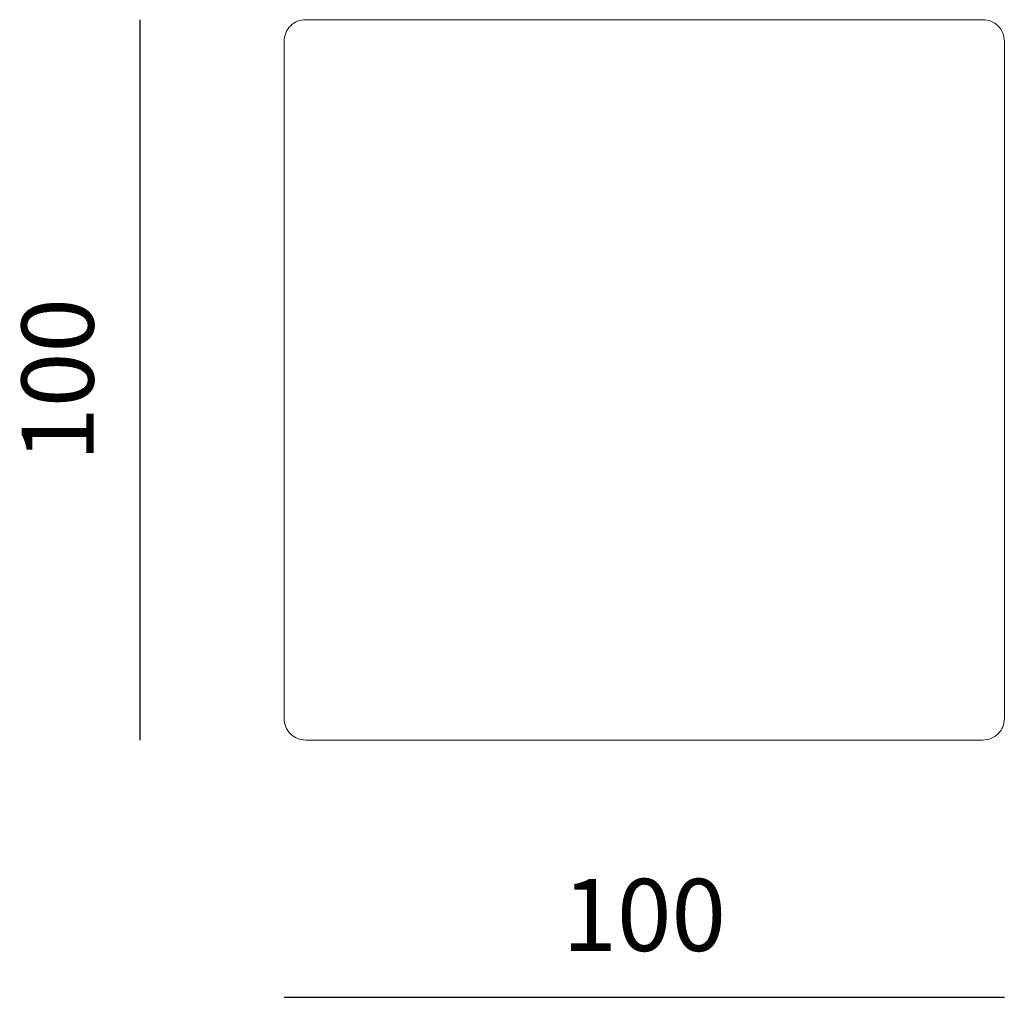
# Model space of a CAD drawing. Extents: x 0 to 4200, y 0 to 1485.
# Drawn here: x 1290 to 1426, y 1169 to 1304 of the extents above; entities that cross this region are included whole.
import ezdxf

# ---------------------------------------------------------------- set-up
doc = ezdxf.new("R2010")
doc.units = 0
doc.layers.get('0').update_dxf_attribs({"color": 20})
for name, color, linetype, lineweight in [('_prostoria_dimensions', 7, 'Continuous', 9), ('_prostoria_furniture', 43, 'Continuous', 13), ('Vanjski_rub', 7, 'Continuous', 13)]:
    doc.layers.add(name, color=color, linetype=linetype, lineweight=lineweight)
doc.styles.add('Kvadra', font='swissl.ttf')
doc.dimstyles.new('kote_katalog_1_100', dxfattribs={"dimtxt": 10, "dimasz": 2.5, "dimexe": 1.25, "dimexo": 0.625, "dimgap": 5, "dimtad": 1, "dimdec": 0, "dimtxsty": 'Kvadra', "dimblk": 'NONE', "dimcen": 2.5, "dimse1": 1, "dimse2": 1, "dimadec": 0, "dimazin": 0, "dimtfac": 1, "dimtdec": 0, "dimtmove": 0, "dimatfit": 3, "dimldrblk": 'ARCHTICK', "dimfxl": 0, "dimarcsym": 0})

# ---------------------------------------------------------------- blocks, each defined once
blk = doc.blocks.new('*D7')
at = {"layer": '_prostoria_dimensions', "color": 0, "lineweight": -2, "transparency": 16777216}
blk.add_line((1306.42, 1204.44), (1306.42, 1304.44), dxfattribs=at)
at = {"layer": 'Defpoints', "color": 0, "transparency": 16777216}
for p in [(1306.42, 1304.44), (1329.42, 1304.44), (1329.42, 1204.44)]:
    blk.add_point(p, dxfattribs=at)
at = {"layer": '_prostoria_dimensions', "color": 0, "transparency": 16777216, "insert": (1296.28, 1254.44), "char_height": 10, "attachment_point": 5, "rotation": 90, "style": 'Kvadra'}
blk.add_mtext('100', dxfattribs=at)
blk = doc.blocks.new('_ArchTick')
at = {"color": 0, "linetype": 'ByBlock', "const_width": 0.15}
blk.add_lwpolyline([(-0.5, -0.5), (0.5, 0.5)], dxfattribs=at)
blk = doc.blocks.new('_None')
blk = doc.blocks.new('monk table 100')
at = {"layer": 'Vanjski_rub', "color": 0}
blk.add_lwpolyline([(2488.36, 1272.5), (2400, 1272.5, 0.414214), (2397, 1269.5), (2397, 1222.5), (2397, 1175.5, 0.414214), (2400, 1172.5), (2494, 1172.5, 0.414214), (2497, 1175.5), (2497, 1222.5), (2497, 1269.5, 0.414214), (2494, 1272.5), (2488.36, 1272.5)], format="xyb", dxfattribs=at)
blk = doc.blocks.new('*D99')
at = {"layer": '_prostoria_dimensions', "color": 0, "lineweight": -2, "transparency": 16777216}
blk.add_line((1326.42, 1168.73), (1426.42, 1168.73), dxfattribs=at)
at = {"layer": 'Defpoints', "color": 0, "transparency": 16777216}
for p in [(1326.42, 1254.44), (1426.42, 1254.44), (1426.42, 1168.73)]:
    blk.add_point(p, dxfattribs=at)
at = {"layer": '_prostoria_dimensions', "color": 0, "transparency": 16777216, "insert": (1376.42, 1178.87), "char_height": 10, "attachment_point": 5, "style": 'Kvadra'}
blk.add_mtext('100', dxfattribs=at)

msp = doc.modelspace()

# ---------------------------------------------------------------- block references
at = {"layer": '_prostoria_furniture'}
msp.add_blockref('monk table 100', (-1070.58, 31.94), dxfattribs=at)

# ---------------------------------------------------------------- dimensions: what is measured, and where the dimension line sits
at = {"layer": '_prostoria_dimensions'}
dim = msp.add_linear_dim(base=(1306.42, 1304.44), p1=(1329.42, 1204.44), p2=(1329.42, 1304.44), angle=90, dimstyle='kote_katalog_1_100', dxfattribs=at)
dim.commit()
dim.dimension.update_dxf_attribs({"geometry": '*D7', "text_midpoint": (1296.28, 1254.44)})
dim = msp.add_linear_dim(base=(1426.42, 1168.73), p1=(1326.42, 1254.44), p2=(1426.42, 1254.44), dimstyle='kote_katalog_1_100', dxfattribs=at)
dim.commit()
dim.dimension.update_dxf_attribs({"geometry": '*D99', "text_midpoint": (1376.42, 1178.87)})

doc.saveas('drawing.dxf')
